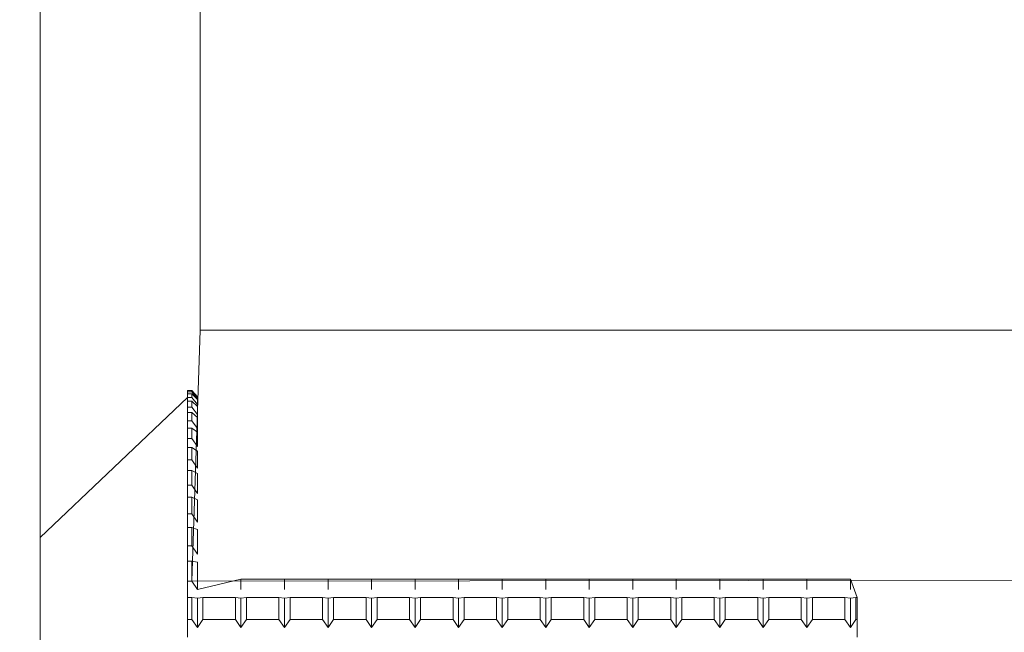
# Model space of a CAD drawing. Extents: x -362 to 414, y -91 to 242.
# Drawn here: x -273 to -272, y 51 to 52 of the extents above; entities that cross this region are included whole.
import ezdxf

# ---------------------------------------------------------------- set-up
doc = ezdxf.new("R2010")
doc.units = 0
doc.header["$LTSCALE"] = 10
doc.header["$MEASUREMENT"] = 0
doc.header["$PDMODE"] = 98
doc.layers.get('DEFPOINTS').update_dxf_attribs({"linetype": 'CONTINUOUS'})
doc.layers.add('DIM', color=1, linetype='CONTINUOUS')
doc.layers.add('RAIL_WD', color=10, linetype='CONTINUOUS')
doc.styles.get("Standard").update_dxf_attribs({"font": 'SIMPLEX.shx', "width": 0.85})
doc.dimstyles.get("Standard").update_dxf_attribs({"dimscale": 16, "dimtxt": 0.09375, "dimasz": 0.09375, "dimexe": 0.0625, "dimexo": 0.0625, "dimgap": 0.0625, "dimtad": 0, "dimtih": 1, "dimtoh": 1, "dimdec": 4, "dimzin": 4, "dimdsep": 46, "dimtxsty": 'STANDARD', "dimcen": 0.0625, "dimadec": 0, "dimazin": 0, "dimtfac": 1, "dimtdec": 4, "dimtofl": 0, "dimtmove": 0, "dimatfit": 3, "dimfxl": 1, "dimtolj": 1, "dimtzin": 0, "dimarcsym": 0})

# ---------------------------------------------------------------- blocks, each defined once
blk = doc.blocks.new('*D82')
at = {"layer": 'DEFPOINTS', "color": 0, "transparency": 16777216}
for p in [(-317.47362, 78.07382), (-317.47362, 47.5785), (-255.47362, 47.5785)]:
    blk.add_point(p, dxfattribs=at)
at = {"layer": 'DIM', "color": 0, "lineweight": -2, "transparency": 16777216}
for p, q in [((-317.47362, 48.3285), (-317.47362, 78.82382)), ((-255.47362, 48.3285), (-255.47362, 78.82382)), ((-315.31737, 78.07382), (-294.46176, 78.07382)), ((-257.62987, 78.07382), (-278.48548, 78.07382))]:
    blk.add_line(p, q, dxfattribs=at)
at = {"layer": 'DIM', "color": 0, "transparency": 16777216}
for points in [[(-315.31737, 78.43319), (-315.31737, 77.71444), (-317.47362, 78.07382)], [(-257.62987, 78.43319), (-257.62987, 77.71444), (-255.47362, 78.07382)]]:
    blk.add_solid(points, dxfattribs=at)
at = {"layer": 'DIM', "color": 0, "transparency": 16777216, "insert": (-286.47362, 78.07382), "char_height": 2.16, "attachment_point": 5}
blk.add_mtext('\\A1;(62") O.D.', dxfattribs=at)

msp = doc.modelspace()

# ---------------------------------------------------------------- linework, layer by layer
at = {"layer": 'RAIL_WD', "lineweight": 15}
for p, q in [((-272.84322, 52.0625), (-272.84322, 50.8125)), ((-272.72362, 51.564), (-272.72362, 51.308)), ((-272.72985, 51.12049), (-272.72362, 51.308)), ((-272.72362, 51.308), (-270.28362, 51.308)), ((-272.73322, 51.26292), (-272.72985, 51.26292)), ((-272.72985, 51.26292), (-272.73322, 51.26292)), ((-272.73322, 51.26292), (-272.73322, 51.26192)), ((-272.73322, 51.25493), (-272.73322, 51.26292)), ((-272.73322, 51.26292), (-272.73322, 51.25493)), ((-272.73322, 51.26192), (-272.72985, 51.26192)), ((-272.73322, 51.26192), (-272.73322, 51.2505)), ((-272.72985, 51.26292), (-272.72572, 51.25824)), ((-272.72572, 51.25824), (-272.72985, 51.26292)), ((-272.72985, 51.26292), (-272.72985, 51.26192)), ((-272.72985, 51.26192), (-272.72572, 51.25689)), ((-272.73322, 51.25773), (-272.84322, 51.15305)), ((-272.72985, 51.26045), (-272.73322, 51.26045)), ((-272.73322, 51.26045), (-272.73322, 51.25773)), ((-272.73322, 51.2505), (-272.73322, 51.26045)), ((-272.73322, 51.25773), (-272.72985, 51.25773)), ((-272.73322, 51.25773), (-272.73322, 51.24636)), ((-272.72985, 51.25493), (-272.73322, 51.25493)), ((-272.73322, 51.25493), (-272.73322, 51.2505)), ((-272.73322, 51.24636), (-272.73322, 51.25493)), ((-272.72572, 51.25612), (-272.72985, 51.26045)), ((-272.72985, 51.26045), (-272.72985, 51.25773)), ((-272.72985, 51.25773), (-272.72572, 51.25243)), ((-272.72572, 51.25095), (-272.72985, 51.25493)), ((-272.72985, 51.25493), (-272.72985, 51.2505)), ((-272.72572, 51.25824), (-272.72572, 51.25689)), ((-272.72572, 51.25689), (-272.72572, 51.25824)), ((-272.72572, 51.25824), (-272.72572, 51.25612)), ((-272.72572, 51.25612), (-272.72572, 51.25243)), ((-272.72572, 51.25243), (-272.72572, 51.25612)), ((-272.73322, 51.2505), (-272.72985, 51.2505)), ((-272.73322, 51.2505), (-272.73322, 51.24026)), ((-272.72985, 51.2505), (-272.72572, 51.24496)), ((-272.72572, 51.25243), (-272.72572, 51.25095)), ((-272.72572, 51.25095), (-272.72572, 51.24496)), ((-272.72985, 51.24636), (-272.73322, 51.24636)), ((-272.73322, 51.24636), (-272.73322, 51.24026)), ((-272.73322, 51.24026), (-272.73322, 51.24636)), ((-272.73322, 51.24026), (-272.72985, 51.24026)), ((-272.73322, 51.24026), (-272.73322, 51.22708)), ((-272.72572, 51.24278), (-272.72985, 51.24636)), ((-272.72985, 51.24636), (-272.72985, 51.24026)), ((-272.72985, 51.24026), (-272.72572, 51.23451)), ((-272.72572, 51.24496), (-272.72572, 51.24278)), ((-272.72572, 51.24278), (-272.72572, 51.23451)), ((-272.72985, 51.23482), (-272.73322, 51.23482)), ((-272.73322, 51.23482), (-272.73322, 51.22708)), ((-272.73322, 51.22708), (-272.73322, 51.23482)), ((-272.72572, 51.23165), (-272.72985, 51.23482)), ((-272.72985, 51.23482), (-272.72985, 51.22708)), ((-272.72572, 51.23451), (-272.72572, 51.23165)), ((-272.73322, 51.22708), (-272.72985, 51.22708)), ((-272.73322, 51.22708), (-272.73322, 51.21104)), ((-272.72985, 51.22708), (-272.72572, 51.22116)), ((-272.72572, 51.23165), (-272.72572, 51.22116)), ((-272.72985, 51.22037), (-272.73322, 51.22037)), ((-272.73322, 51.22037), (-272.73322, 51.21104)), ((-272.73322, 51.21104), (-272.73322, 51.22037)), ((-272.72572, 51.21763), (-272.72985, 51.22037)), ((-272.72985, 51.22037), (-272.72985, 51.21104)), ((-272.72572, 51.21763), (-272.72572, 51.20499)), ((-272.73322, 51.21104), (-272.72985, 51.21104)), ((-272.73322, 51.21104), (-272.73322, 51.20311)), ((-272.72985, 51.21104), (-272.72572, 51.20499)), ((-272.72985, 51.20311), (-272.73322, 51.20311)), ((-272.73322, 51.20311), (-272.73322, 51.19223)), ((-272.72572, 51.20081), (-272.72985, 51.20311)), ((-272.72985, 51.20311), (-272.72985, 51.19223)), ((-272.72572, 51.20081), (-272.72572, 51.18609)), ((-272.73322, 51.19223), (-272.72985, 51.19223)), ((-272.73322, 51.19223), (-272.73322, 51.18312)), ((-272.72985, 51.19223), (-272.72572, 51.18609)), ((-272.72985, 51.18312), (-272.73322, 51.18312)), ((-272.73322, 51.18312), (-272.73322, 51.17078)), ((-272.72572, 51.18129), (-272.72985, 51.18312)), ((-272.72985, 51.18312), (-272.72985, 51.17078)), ((-272.72572, 51.18129), (-272.72572, 51.16458)), ((-272.73322, 51.17078), (-272.72985, 51.17078)), ((-272.73322, 51.17078), (-272.73322, 51.16055)), ((-272.72985, 51.17078), (-272.72572, 51.16458)), ((-272.72985, 51.16055), (-272.73322, 51.16055)), ((-272.73322, 51.16055), (-272.73322, 51.14682)), ((-272.72572, 51.15919), (-272.72985, 51.16055)), ((-272.72985, 51.16055), (-272.72985, 51.14682)), ((-272.72572, 51.15919), (-272.72572, 51.14059)), ((-272.73322, 51.14682), (-272.72985, 51.14682)), ((-272.73322, 51.14682), (-272.73322, 51.13553)), ((-272.72985, 51.14682), (-272.72572, 51.14059)), ((-272.72985, 51.13553), (-272.73322, 51.13553)), ((-272.73322, 51.13553), (-272.73322, 51.12049)), ((-272.72572, 51.13465), (-272.72985, 51.13553)), ((-272.72985, 51.13553), (-272.72985, 51.12049)), ((-272.72572, 51.13465), (-272.72572, 51.11428)), ((-271.37362, 51.122), (-272.72985, 51.12049)), ((-272.72572, 51.11428), (-272.69322, 51.122)), ((-272.69322, 51.122), (-272.66072, 51.122)), ((-272.69322, 51.11428), (-272.69322, 51.122)), ((-272.69322, 51.122), (-272.69322, 51.11428)), ((-272.69322, 51.122), (-272.69322, 51.11428)), ((-272.66072, 51.122), (-272.62822, 51.122)), ((-272.66072, 51.11428), (-272.66072, 51.122)), ((-272.66072, 51.122), (-272.66072, 51.11428)), ((-272.66072, 51.122), (-272.66072, 51.11428)), ((-272.62822, 51.122), (-272.59572, 51.122)), ((-272.62822, 51.11428), (-272.62822, 51.122)), ((-272.62822, 51.122), (-272.62822, 51.11428)), ((-272.62822, 51.122), (-272.62822, 51.11428)), ((-272.59572, 51.122), (-272.56322, 51.122)), ((-272.59572, 51.122), (-272.59572, 51.11428)), ((-272.59572, 51.11428), (-272.59572, 51.122)), ((-272.59572, 51.122), (-272.59572, 51.11428)), ((-272.56322, 51.122), (-272.53072, 51.122)), ((-272.56322, 51.122), (-272.56322, 51.11428)), ((-272.56322, 51.11428), (-272.56322, 51.122)), ((-272.56322, 51.122), (-272.56322, 51.11428)), ((-272.53072, 51.122), (-272.49822, 51.122)), ((-272.53072, 51.11428), (-272.53072, 51.122)), ((-272.53072, 51.122), (-272.53072, 51.11428)), ((-272.53072, 51.122), (-272.53072, 51.11428)), ((-272.49822, 51.122), (-272.46572, 51.122)), ((-272.49822, 51.11428), (-272.49822, 51.122)), ((-272.49822, 51.122), (-272.49822, 51.11428)), ((-272.49822, 51.122), (-272.49822, 51.11428)), ((-272.46572, 51.122), (-272.43322, 51.122)), ((-272.46572, 51.11428), (-272.46572, 51.122)), ((-272.46572, 51.122), (-272.46572, 51.11428)), ((-272.46572, 51.122), (-272.46572, 51.11428)), ((-272.43322, 51.122), (-272.40072, 51.122)), ((-272.43322, 51.11428), (-272.43322, 51.122)), ((-272.43322, 51.122), (-272.43322, 51.11428)), ((-272.43322, 51.122), (-272.43322, 51.11428)), ((-272.40072, 51.122), (-272.36822, 51.122)), ((-272.40072, 51.11428), (-272.40072, 51.122)), ((-272.40072, 51.122), (-272.40072, 51.11428)), ((-272.40072, 51.122), (-272.40072, 51.11428)), ((-272.36822, 51.122), (-272.33572, 51.122)), ((-272.36822, 51.11428), (-272.36822, 51.122)), ((-272.36822, 51.122), (-272.36822, 51.11428)), ((-272.36822, 51.122), (-272.36822, 51.11428)), ((-272.33572, 51.122), (-272.30322, 51.122)), ((-272.33572, 51.122), (-272.33572, 51.11428)), ((-272.33572, 51.11428), (-272.33572, 51.122)), ((-272.33572, 51.122), (-272.33572, 51.11428)), ((-272.30322, 51.122), (-272.27072, 51.122)), ((-272.30322, 51.122), (-272.30322, 51.11428)), ((-272.30322, 51.11428), (-272.30322, 51.122)), ((-272.30322, 51.122), (-272.30322, 51.11428)), ((-272.27072, 51.122), (-272.23822, 51.122)), ((-272.27072, 51.11428), (-272.27072, 51.122)), ((-272.27072, 51.122), (-272.27072, 51.11428)), ((-272.27072, 51.122), (-272.27072, 51.11428)), ((-272.23822, 51.122), (-272.23822, 51.11428)), ((-272.23822, 51.11428), (-272.23822, 51.122)), ((-272.23822, 51.122), (-272.23822, 51.11428)), ((-272.23322, 51.10821), (-272.23822, 51.122)), ((-272.73322, 51.12049), (-272.72985, 51.12049)), ((-272.73322, 51.12049), (-272.73322, 51.10821)), ((-272.72985, 51.12049), (-272.72572, 51.11428)), ((-272.72985, 51.10821), (-272.73322, 51.10821)), ((-272.73322, 51.10821), (-272.73322, 51.09195)), ((-272.72572, 51.10781), (-272.72985, 51.10821)), ((-272.72985, 51.10821), (-272.72985, 51.09195)), ((-272.72159, 51.10821), (-272.72572, 51.10781)), ((-272.72572, 51.10781), (-272.72572, 51.0858)), ((-272.69735, 51.10821), (-272.72159, 51.10821)), ((-272.72159, 51.09195), (-272.72159, 51.10821)), ((-272.69322, 51.10781), (-272.69735, 51.10821)), ((-272.69735, 51.10821), (-272.69735, 51.09195)), ((-272.68909, 51.10821), (-272.69322, 51.10781)), ((-272.69322, 51.10781), (-272.69322, 51.0858)), ((-272.66485, 51.10821), (-272.68909, 51.10821)), ((-272.68909, 51.09195), (-272.68909, 51.10821)), ((-272.66072, 51.10781), (-272.66485, 51.10821)), ((-272.66485, 51.10821), (-272.66485, 51.09195)), ((-272.65659, 51.10821), (-272.66072, 51.10781)), ((-272.66072, 51.10781), (-272.66072, 51.0858)), ((-272.63235, 51.10821), (-272.65659, 51.10821)), ((-272.65659, 51.09195), (-272.65659, 51.10821)), ((-272.62822, 51.10781), (-272.63235, 51.10821)), ((-272.63235, 51.10821), (-272.63235, 51.09195)), ((-272.62409, 51.10821), (-272.62822, 51.10781)), ((-272.62822, 51.10781), (-272.62822, 51.0858)), ((-272.59985, 51.10821), (-272.62409, 51.10821)), ((-272.62409, 51.09195), (-272.62409, 51.10821)), ((-272.59572, 51.10781), (-272.59985, 51.10821)), ((-272.59985, 51.10821), (-272.59985, 51.09195)), ((-272.59159, 51.10821), (-272.59572, 51.10781)), ((-272.59572, 51.10781), (-272.59572, 51.0858)), ((-272.56735, 51.10821), (-272.59159, 51.10821)), ((-272.59159, 51.09195), (-272.59159, 51.10821)), ((-272.56322, 51.10781), (-272.56735, 51.10821)), ((-272.56735, 51.10821), (-272.56735, 51.09195)), ((-272.55909, 51.10821), (-272.56322, 51.10781)), ((-272.56322, 51.10781), (-272.56322, 51.0858)), ((-272.53485, 51.10821), (-272.55909, 51.10821)), ((-272.55909, 51.09195), (-272.55909, 51.10821)), ((-272.53072, 51.10781), (-272.53485, 51.10821)), ((-272.53485, 51.10821), (-272.53485, 51.09195)), ((-272.52659, 51.10821), (-272.53072, 51.10781)), ((-272.53072, 51.10781), (-272.53072, 51.0858)), ((-272.50235, 51.10821), (-272.52659, 51.10821)), ((-272.52659, 51.09195), (-272.52659, 51.10821)), ((-272.49822, 51.10781), (-272.50235, 51.10821)), ((-272.50235, 51.10821), (-272.50235, 51.09195)), ((-272.49409, 51.10821), (-272.49822, 51.10781)), ((-272.49822, 51.10781), (-272.49822, 51.0858)), ((-272.46985, 51.10821), (-272.49409, 51.10821)), ((-272.49409, 51.09195), (-272.49409, 51.10821)), ((-272.46572, 51.10781), (-272.46985, 51.10821)), ((-272.46985, 51.10821), (-272.46985, 51.09195)), ((-272.46159, 51.10821), (-272.46572, 51.10781)), ((-272.46572, 51.10781), (-272.46572, 51.0858)), ((-272.43735, 51.10821), (-272.46159, 51.10821)), ((-272.46159, 51.09195), (-272.46159, 51.10821)), ((-272.43322, 51.10781), (-272.43735, 51.10821)), ((-272.43735, 51.10821), (-272.43735, 51.09195)), ((-272.42909, 51.10821), (-272.43322, 51.10781)), ((-272.43322, 51.10781), (-272.43322, 51.0858)), ((-272.40485, 51.10821), (-272.42909, 51.10821)), ((-272.42909, 51.09195), (-272.42909, 51.10821)), ((-272.40072, 51.10781), (-272.40485, 51.10821)), ((-272.40485, 51.10821), (-272.40485, 51.09195)), ((-272.39659, 51.10821), (-272.40072, 51.10781)), ((-272.40072, 51.10781), (-272.40072, 51.0858)), ((-272.37235, 51.10821), (-272.39659, 51.10821)), ((-272.39659, 51.09195), (-272.39659, 51.10821)), ((-272.36822, 51.10781), (-272.37235, 51.10821)), ((-272.37235, 51.10821), (-272.37235, 51.09195)), ((-272.36409, 51.10821), (-272.36822, 51.10781)), ((-272.36822, 51.10781), (-272.36822, 51.0858)), ((-272.33985, 51.10821), (-272.36409, 51.10821)), ((-272.36409, 51.09195), (-272.36409, 51.10821)), ((-272.33572, 51.10781), (-272.33985, 51.10821)), ((-272.33985, 51.10821), (-272.33985, 51.09195)), ((-272.33159, 51.10821), (-272.33572, 51.10781)), ((-272.33572, 51.10781), (-272.33572, 51.0858)), ((-272.30735, 51.10821), (-272.33159, 51.10821)), ((-272.33159, 51.09195), (-272.33159, 51.10821)), ((-272.30322, 51.10781), (-272.30735, 51.10821)), ((-272.30735, 51.10821), (-272.30735, 51.09195)), ((-272.29909, 51.10821), (-272.30322, 51.10781)), ((-272.30322, 51.10781), (-272.30322, 51.0858)), ((-272.27485, 51.10821), (-272.29909, 51.10821)), ((-272.29909, 51.09195), (-272.29909, 51.10821)), ((-272.27072, 51.10781), (-272.27485, 51.10821)), ((-272.27485, 51.10821), (-272.27485, 51.09195)), ((-272.26659, 51.10821), (-272.27072, 51.10781)), ((-272.27072, 51.10781), (-272.27072, 51.0858)), ((-272.24235, 51.10821), (-272.26659, 51.10821)), ((-272.26659, 51.09195), (-272.26659, 51.10821)), ((-272.23822, 51.10781), (-272.24235, 51.10821)), ((-272.24235, 51.10821), (-272.24235, 51.09195)), ((-272.23409, 51.10821), (-272.23822, 51.10781)), ((-272.23822, 51.10781), (-272.23822, 51.0858)), ((-272.23322, 51.10821), (-272.23409, 51.10821)), ((-272.23409, 51.09195), (-272.23409, 51.10821)), ((-272.23322, 51.09195), (-272.23322, 51.10821)), ((-272.73322, 51.09195), (-272.72985, 51.09195)), ((-272.73322, 51.09195), (-272.73322, 51.07876)), ((-272.72985, 51.09195), (-272.72572, 51.0858)), ((-272.72572, 51.0858), (-272.72159, 51.09195)), ((-272.72159, 51.09195), (-272.69735, 51.09195)), ((-272.69735, 51.09195), (-272.69322, 51.0858)), ((-272.69322, 51.0858), (-272.68909, 51.09195)), ((-272.68909, 51.09195), (-272.66485, 51.09195)), ((-272.66485, 51.09195), (-272.66072, 51.0858)), ((-272.66072, 51.0858), (-272.65659, 51.09195)), ((-272.65659, 51.09195), (-272.63235, 51.09195)), ((-272.63235, 51.09195), (-272.62822, 51.0858)), ((-272.62822, 51.0858), (-272.62409, 51.09195)), ((-272.62409, 51.09195), (-272.59985, 51.09195)), ((-272.59985, 51.09195), (-272.59572, 51.0858)), ((-272.59572, 51.0858), (-272.59159, 51.09195)), ((-272.59159, 51.09195), (-272.56735, 51.09195)), ((-272.56735, 51.09195), (-272.56322, 51.0858)), ((-272.56322, 51.0858), (-272.55909, 51.09195)), ((-272.55909, 51.09195), (-272.53485, 51.09195)), ((-272.53485, 51.09195), (-272.53072, 51.0858)), ((-272.53072, 51.0858), (-272.52659, 51.09195)), ((-272.52659, 51.09195), (-272.50235, 51.09195)), ((-272.50235, 51.09195), (-272.49822, 51.0858)), ((-272.49822, 51.0858), (-272.49409, 51.09195)), ((-272.49409, 51.09195), (-272.46985, 51.09195)), ((-272.46985, 51.09195), (-272.46572, 51.0858)), ((-272.46572, 51.0858), (-272.46159, 51.09195)), ((-272.46159, 51.09195), (-272.43735, 51.09195)), ((-272.43735, 51.09195), (-272.43322, 51.0858)), ((-272.43322, 51.0858), (-272.42909, 51.09195)), ((-272.42909, 51.09195), (-272.40485, 51.09195)), ((-272.40485, 51.09195), (-272.40072, 51.0858)), ((-272.40072, 51.0858), (-272.39659, 51.09195)), ((-272.39659, 51.09195), (-272.37235, 51.09195)), ((-272.37235, 51.09195), (-272.36822, 51.0858)), ((-272.36822, 51.0858), (-272.36409, 51.09195)), ((-272.36409, 51.09195), (-272.33985, 51.09195)), ((-272.33985, 51.09195), (-272.33572, 51.0858)), ((-272.33572, 51.0858), (-272.33159, 51.09195)), ((-272.33159, 51.09195), (-272.30735, 51.09195)), ((-272.30735, 51.09195), (-272.30322, 51.0858)), ((-272.30322, 51.0858), (-272.29909, 51.09195)), ((-272.29909, 51.09195), (-272.27485, 51.09195)), ((-272.27485, 51.09195), (-272.27072, 51.0858)), ((-272.27072, 51.0858), (-272.26659, 51.09195)), ((-272.26659, 51.09195), (-272.24235, 51.09195)), ((-272.24235, 51.09195), (-272.23822, 51.0858)), ((-272.23822, 51.0858), (-272.23409, 51.09195)), ((-272.23409, 51.09195), (-272.23322, 51.09195)), ((-272.23322, 51.07876), (-272.23322, 51.09195))]:
    msp.add_line(p, q, dxfattribs=at)

# ---------------------------------------------------------------- dimensions: what is measured, and where the dimension line sits
at = {"layer": 'DIM'}
dim = msp.add_linear_dim(base=(-317.47362, 78.07382), p1=(-255.47362, 47.5785), p2=(-317.47362, 47.5785), text='(<>) O.D.', dimstyle='STANDARD', override={"dimscale": 12, "dimtxt": 0.18, "dimasz": 0.179688, "dimgap": 0.09375, "dimlunit": 5, "dimpost": '"', "dimfrac": 2}, dxfattribs=at)
dim.commit()
dim.dimension.update_dxf_attribs({"geometry": '*D82', "text_midpoint": (-286.47362, 78.07382), "dimtype": 160})

doc.saveas('drawing.dxf')
